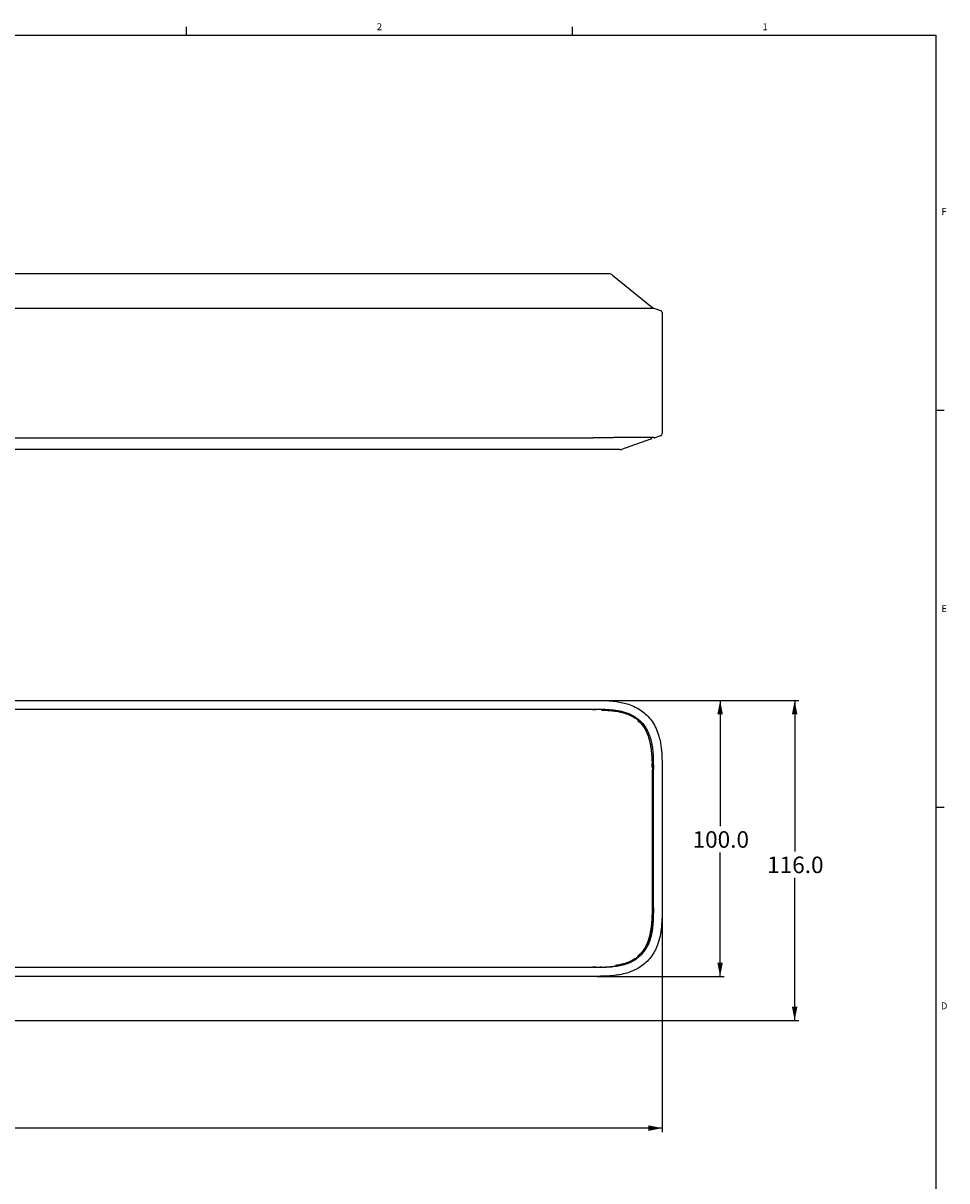
# Model space of a CAD drawing. Units: millimetres. Extents: x 4 to 1114, y 4 to 860.
# Drawn here: x 779 to 1114, y 440 to 860 of the extents above; entities that cross this region are included whole.
import ezdxf

# ---------------------------------------------------------------- set-up
doc = ezdxf.new("R2010")
doc.units = ezdxf.units.MM
doc.layers.add('FORMAT', color=7, linetype='Continuous')
doc.styles.add('SLDTEXTSTYLE0', font='TXT', dxfattribs={"width": 0.75})
doc.styles.add('SLDTEXTSTYLE5', font='TXT', dxfattribs={"width": 0.605})
doc.dimstyles.new('SLDDIMSTYLE1', dxfattribs={"dimtxt": 6, "dimasz": 5, "dimexe": 0, "dimexo": 0.0625, "dimgap": 1.5, "dimtad": 0, "dimtih": 1, "dimtoh": 1, "dimdec": 1, "dimrnd": 1e-09, "dimzin": 4, "dimdsep": 46, "dimtxsty": 'SLDTEXTSTYLE0', "dimsah": 1, "dimcen": 0.09, "dimadec": 0, "dimazin": 1, "dimtfac": 1, "dimtdec": 1, "dimtofl": 0, "dimtmove": 0, "dimatfit": 3, "dimfxl": 0, "dimfrac": 2, "dimtolj": 1, "dimtzin": 12, "dimarcsym": 0})

# ---------------------------------------------------------------- blocks, each defined once
blk = doc.blocks.new('_D_1')
at = {"layer": 'FORMAT'}
for p, q in [((986.87, 614.47), (1032.93, 614.47)), ((1031.43, 614.47), (1031.43, 568.86)), ((1031.43, 514.47), (1031.43, 559.33)), ((986.87, 514.47), (1032.93, 514.47))]:
    blk.add_line(p, q, dxfattribs=at)
for points in [[(1031.43, 614.47), (1030.43, 609.47), (1032.43, 609.47)], [(1031.43, 514.47), (1032.43, 519.47), (1030.43, 519.47)]]:
    blk.add_solid(points, dxfattribs=at)
at = {"layer": 'FORMAT', "insert": (1021.45, 567.07), "char_height": 6, "attachment_point": 1, "style": 'SLDTEXTSTYLE0'}
blk.add_mtext('100.0', dxfattribs=at)
blk = doc.blocks.new('_D_2')
at = {"layer": 'FORMAT'}
for p, q in [((986.87, 614.47), (1059.93, 614.47)), ((1058.43, 614.47), (1058.43, 559.66)), ((1058.43, 498.47), (1058.43, 550.13)), ((689.91, 498.47), (1059.93, 498.47))]:
    blk.add_line(p, q, dxfattribs=at)
for points in [[(1058.43, 614.47), (1057.43, 609.47), (1059.43, 609.47)], [(1058.43, 498.47), (1059.43, 503.47), (1057.43, 503.47)]]:
    blk.add_solid(points, dxfattribs=at)
at = {"layer": 'FORMAT', "insert": (1048.45, 557.87), "char_height": 6, "attachment_point": 1, "style": 'SLDTEXTSTYLE0'}
blk.add_mtext('116.0', dxfattribs=at)
blk = doc.blocks.new('_D_3')
at = {"layer": 'FORMAT'}
for p, q in [((70.41, 538), (70.41, 457.97)), ((1010.41, 538), (1010.41, 457.97)), ((70.41, 459.47), (531.1, 459.47)), ((1010.41, 459.47), (551.05, 459.47))]:
    blk.add_line(p, q, dxfattribs=at)
for points in [[(70.41, 459.47), (75.41, 458.47), (75.41, 460.47)], [(1010.41, 459.47), (1005.41, 460.47), (1005.41, 458.47)]]:
    blk.add_solid(points, dxfattribs=at)
at = {"layer": 'FORMAT', "insert": (531.1, 462.44), "char_height": 6, "attachment_point": 1, "style": 'SLDTEXTSTYLE0'}
blk.add_mtext('940.0', dxfattribs=at)

msp = doc.modelspace()

# ---------------------------------------------------------------- linework, layer by layer
at = {"color": 7, "linetype": 'Continuous', "lineweight": 25}
for p, q in [((838.2, 855.6), (838.2, 858.6)), ((977.9, 855.6), (977.9, 858.6)), ((8, 855.6), (1109.6, 855.6)), ((1109.6, 855.6), (1109.6, 8)), ((978.01, 769.07), (595.89, 769.07)), ((992.46, 768.62), (1007.16, 756.67)), ((95.61, 756.67), (985.21, 756.67)), ((1007.41, 756.67), (1009.89, 755.76)), ((1009.89, 755.76), (1009.89, 755.76)), ((1009.89, 755.76), (1009.89, 755.76)), ((1010.4, 755.12), (1010.4, 755.1)), ((1010.41, 755.02), (1010.41, 755)), ((1010.41, 755.01), (1010.41, 711.14)), ((1109.6, 719.67), (1112.6, 719.67)), ((95.58, 709.64), (985.24, 709.64)), ((985.24, 709.65), (985.41, 709.65)), ((1006.24, 709.12), (995.65, 705.45)), ((1009.87, 710.38), (1007.79, 709.66)), ((1007.79, 709.66), (1007.79, 709.66)), ((1010.4, 711.02), (1010.4, 711.02)), ((984.43, 705.37), (96.39, 705.37)), ((95.45, 614.47), (985.37, 614.47)), ((985.37, 614.47), (985.41, 614.47)), ((985.15, 611.17), (95.67, 611.17)), ((782.41, 611.25), (782.41, 611.17)), ((985.15, 611.17), (986.41, 611.17)), ((1006.81, 590.17), (1006.81, 591.77)), ((1006.91, 590.55), (1006.91, 590.17)), ((1006.91, 590.17), (1006.91, 589.19)), ((1006.91, 586.92), (1006.91, 589.31)), ((1006.91, 539.74), (1006.91, 589.19)), ((1007.24, 539.47), (1007.24, 589.47)), ((1010.41, 589.47), (1010.41, 589.43)), ((1010.41, 589.43), (1010.41, 539.5)), ((1006.91, 586.92), (1007.01, 586.92)), ((1006.91, 576.97), (1006.91, 585.72)), ((1006.91, 585.72), (1007.01, 585.72)), ((1007.01, 585.72), (1007.01, 586.92)), ((1007.15, 576.97), (1006.91, 576.97)), ((1006.91, 564.97), (1006.91, 575.97)), ((1007.15, 575.97), (1006.91, 575.97)), ((1007.15, 576.97), (1007.15, 575.97)), ((1109.6, 575.73), (1112.6, 575.73)), ((1010.45, 570.77), (1010.41, 570.77)), ((1007.15, 564.97), (1006.91, 564.97)), ((1006.91, 552.97), (1006.91, 563.97)), ((1007.15, 563.97), (1006.91, 563.97)), ((1007.15, 564.97), (1007.15, 563.97)), ((1007.15, 552.97), (1006.91, 552.97)), ((1006.91, 543.22), (1006.91, 551.97)), ((1007.15, 551.97), (1006.91, 551.97)), ((1007.15, 552.97), (1007.15, 551.97)), ((1006.91, 543.22), (1007.01, 543.22)), ((1006.91, 539.62), (1006.91, 542.02)), ((1007.01, 542.02), (1006.91, 542.02)), ((1007.01, 542.02), (1007.01, 543.22)), ((1006.91, 538.77), (1006.91, 539.74)), ((1010.41, 539.5), (1010.41, 539.47)), ((95.67, 517.77), (985.15, 517.77)), ((782.41, 517.69), (782.41, 517.77)), ((986.41, 517.77), (985.15, 517.77)), ((985.37, 514.47), (95.45, 514.47)), ((985.41, 514.47), (985.37, 514.47))]:
    msp.add_line(p, q, dxfattribs=at)
at = {"color": 7, "linetype": 'Continuous', "lineweight": 25, "flags": 128}
msp.add_lwpolyline([(985.41, 709.65), (985.41, 709.65), (985.41, 709.64), (985.41, 709.66)], dxfattribs=at)
at = {"color": 7, "linetype": 'Continuous', "lineweight": 25}
for centre, radius, start, end in [((1005.91, 710.06), 1, 289.1197, 339.2987), ((1007.7, 709.94), 0.3, 241.2208, 289.1197), ((1009.61, 711.14), 0.8, 289.1197, 0), ((995.16, 706.87), 1.5, 270, 289.1197)]:
    msp.add_arc(centre, radius, start, end, dxfattribs=at)
for points, knots in [([(991.2, 769.07), (991.2, 769.07), (991.16, 769.07), (990.97, 769.07), (990.82, 769.07), (990.36, 769.07), (990.06, 769.07), (989.27, 769.07), (988.77, 769.07), (987.56, 769.07), (986.85, 769.07), (985.29, 769.07), (984.44, 769.07), (982.67, 769.07), (981.76, 769.07), (979.9, 769.07), (978.95, 769.07), (978.01, 769.07)], [0, 0, 0, 0, 0.125, 0.125, 0.25, 0.25, 0.375, 0.375, 0.5, 0.5, 0.625, 0.625, 0.75, 0.75, 0.875, 0.875, 1, 1, 1, 1]), ([(992.46, 768.62), (992.28, 768.76), (992.08, 768.88), (991.65, 769.03), (991.42, 769.07), (991.2, 769.07)], [0, 0, 0, 0, 0.5, 0.5, 1, 1, 1, 1]), ([(985.21, 756.67), (985.5, 756.67), (986.07, 756.67), (986.91, 756.67), (987.72, 756.67), (988.51, 756.67), (989.28, 756.67), (990.6, 756.67), (992.4, 756.67), (994.75, 756.67), (996.97, 756.67), (999.14, 756.67), (1001.14, 756.67), (1002.92, 756.67), (1004.36, 756.67), (1005.42, 756.67), (1006.19, 756.67), (1006.71, 756.67), (1007.06, 756.67), (1007.25, 756.67), (1007.35, 756.67), (1007.4, 756.67), (1007.41, 756.67), (1007.41, 756.67)], [0, 0, 0, 0, 0.023148, 0.045635, 0.067464, 0.088637, 0.109158, 0.129028, 0.195103, 0.254692, 0.319703, 0.378078, 0.439238, 0.500224, 0.561203, 0.622342, 0.680665, 0.745645, 0.805158, 0.871169, 0.911495, 0.954431, 1, 1, 1, 1]), ([(1010.37, 755.24), (1010.37, 755.25), (1010.36, 755.33), (1010.27, 755.47), (1010.11, 755.65), (1009.96, 755.72), (1009.89, 755.76)], [0, 0, 0, 0, 0.004057, 0.336038, 0.668019, 1, 1, 1, 1]), ([(1010.41, 755.01), (1010.41, 755.04), (1010.41, 755.09), (1010.4, 755.14), (1010.39, 755.17)], [0, 0, 0, 0, 0.410375, 1, 1, 1, 1]), ([(1007.79, 709.66), (1007.79, 709.66), (1007.79, 709.66), (1007.72, 709.67), (1007.7, 709.67), (1007.67, 709.67), (1007.64, 709.68), (1007.6, 709.68), (1007.55, 709.68), (1007.44, 709.69), (1007.24, 709.7), (1006.91, 709.71), (1006.57, 709.72), (1006, 709.74), (1005.15, 709.75), (1004.02, 709.76), (1003.19, 709.76), (1002.46, 709.76), (1001.89, 709.76), (1001.27, 709.75), (1000.63, 709.75), (999.95, 709.75), (999.23, 709.74), (997.97, 709.73), (996.3, 709.71), (994.47, 709.7), (993.34, 709.69), (992.79, 709.69), (992.62, 709.68), (992.56, 709.68), (992.54, 709.68), (992.54, 709.68), (992.54, 709.68), (992.53, 709.68), (992.53, 709.68), (992.53, 709.68), (992.53, 709.68), (992.53, 709.68), (991.56, 709.68), (989.8, 709.67), (987.42, 709.66), (986.02, 709.66), (985.41, 709.66)], [0, 0, 0, 0, 0.105638, 0.118074, 0.130514, 0.142958, 0.155407, 0.167858, 0.180313, 0.192772, 0.250637, 0.28672, 0.310747, 0.347558, 0.423223, 0.46215, 0.501768, 0.521329, 0.541218, 0.561433, 0.581972, 0.602832, 0.624014, 0.645513, 0.713516, 0.763504, 0.795524, 0.804811, 0.808056, 0.809039, 0.809385, 0.809521, 0.809578, 0.809602, 0.809612, 0.809617, 0.809619, 0.80962, 0.809621, 0.88782, 0.951255, 1, 1, 1, 1]), ([(995.16, 705.37), (995.16, 705.37), (995.16, 705.37), (995.14, 705.37), (995.12, 705.37), (995.09, 705.37), (995.05, 705.37), (995, 705.37), (994.94, 705.37), (994.82, 705.37), (994.61, 705.37), (994.24, 705.37), (993.78, 705.37), (993.26, 705.37), (992.66, 705.37), (991.97, 705.37), (991.16, 705.37), (990.2, 705.37), (989.08, 705.37), (987.91, 705.37), (986.75, 705.37), (985.62, 705.37), (984.83, 705.37), (984.43, 705.37)], [0, 0, 0, 0, 0.031621, 0.062139, 0.091561, 0.119901, 0.147168, 0.173377, 0.198543, 0.222682, 0.295851, 0.361381, 0.415606, 0.467393, 0.514337, 0.562044, 0.614056, 0.669333, 0.736045, 0.810077, 0.868175, 0.93144, 1, 1, 1, 1]), ([(995.41, 705.39), (995.45, 705.39), (995.52, 705.41), (995.55, 705.44), (995.57, 705.45)], [0, 0, 0, 0, 0.498537, 1, 1, 1, 1]), ([(985.41, 614.46), (986.5, 614.46), (988.72, 614.46), (991.74, 614.33), (994.41, 614.01), (996.67, 613.56), (998.98, 612.86), (1001.29, 611.84), (1003.5, 610.41), (1005.39, 608.7), (1007, 606.66), (1008.33, 604.25), (1009.24, 601.74), (1009.78, 599.43), (1010.07, 597.57), (1010.26, 595.71), (1010.37, 593.75), (1010.41, 591.6), (1010.41, 590.17), (1010.41, 589.47)], [0, 0, 0, 0, 0.07807, 0.160065, 0.216542, 0.271556, 0.325053, 0.389935, 0.452229, 0.512811, 0.57263, 0.638228, 0.70986, 0.763157, 0.808464, 0.845112, 0.897526, 0.949274, 1, 1, 1, 1]), ([(985.41, 611.3), (986.57, 611.3), (987.71, 611.3), (989.93, 611.24), (991, 611.19), (992.03, 611.09)], [0, 0, 0, 0, 0.5, 0.5, 1, 1, 1, 1]), ([(1006.91, 590.17), (1006.91, 590.43), (1006.91, 590.96), (1006.89, 591.77), (1006.87, 592.58), (1006.83, 593.4), (1006.78, 594.23), (1006.72, 595.06), (1006.6, 596.19), (1006.36, 598.03), (1005.87, 600.37), (1005.03, 602.77), (1004.02, 604.7), (1002.8, 606.3), (1001.33, 607.68), (999.53, 608.84), (997.42, 609.75), (995.14, 610.39), (993.17, 610.74), (991.58, 610.93), (990.35, 611.04), (989.08, 611.11), (987.76, 611.16), (986.86, 611.16), (986.41, 611.17)], [0, 0, 0, 0, 0.023008, 0.046262, 0.069765, 0.093518, 0.117526, 0.141796, 0.166331, 0.215664, 0.302882, 0.373523, 0.436261, 0.490781, 0.547889, 0.609925, 0.676507, 0.746125, 0.815201, 0.849752, 0.885496, 0.922446, 0.960612, 1, 1, 1, 1]), ([(988.41, 610.94), (988.61, 610.93), (989.61, 610.92), (991.26, 610.84), (993.39, 610.62), (995.4, 610.26), (997.36, 609.7), (999.15, 608.99), (1000.19, 608.35), (1000.68, 608.05)], [0, 0, 0, 0, 0.047414, 0.234468, 0.387756, 0.549809, 0.713222, 0.865906, 1, 1, 1, 1]), ([(993.58, 610.9), (993.76, 610.87), (994.1, 610.82), (994.6, 610.73), (995.1, 610.63), (995.59, 610.52), (996.08, 610.4), (996.59, 610.26), (997.04, 610.12), (997.51, 609.97), (997.81, 609.86), (998, 609.79)], [0, 0, 0, 0, 0.114363, 0.227127, 0.338291, 0.447863, 0.555858, 0.673967, 0.790217, 0.870171, 1, 1, 1, 1]), ([(998, 609.79), (998.09, 609.75), (998.28, 609.68), (998.56, 609.56), (998.85, 609.44), (999.22, 609.26), (999.71, 609.02), (1000.32, 608.68), (1000.85, 608.34), (1001.27, 608.04), (1001.62, 607.78), (1001.97, 607.49), (1002.36, 607.15), (1002.61, 606.91), (1002.73, 606.79)], [0, 0, 0, 0, 0.054134, 0.108358, 0.162677, 0.2171, 0.329852, 0.452366, 0.584679, 0.666048, 0.723665, 0.816941, 0.908983, 1, 1, 1, 1]), ([(1001.71, 607.41), (1001.63, 607.47), (1001.47, 607.6), (1001.24, 607.78), (1000.99, 607.96), (1000.83, 608.07), (1000.74, 608.13)], [0, 0, 0, 0, 0.248863, 0.498385, 0.748714, 1, 1, 1, 1]), ([(1001.56, 607.24), (1001.95, 606.9), (1002.73, 606.22), (1003.62, 605.09), (1004.31, 603.96), (1004.86, 602.83), (1005.46, 601.27), (1006, 599.36), (1006.22, 597.83), (1006.33, 597.11)], [0, 0, 0, 0, 0.134431, 0.270188, 0.373536, 0.481902, 0.596171, 0.811017, 1, 1, 1, 1]), ([(1002.73, 606.79), (1003.63, 605.89), (1005.14, 603.82), (1006.6, 599.8), (1007.23, 594.97), (1007.24, 591.34), (1007.24, 589.47)], [0, 0, 0, 0, 0.1250002, 0.2500002, 0.3750002, 0.5000002, 0.5000002, 0.5000002, 0.5000002]), ([(1010.41, 539.47), (1010.41, 538.33), (1010.41, 535.98), (1010.23, 532.49), (1009.74, 529.08), (1008.9, 526.1), (1007.75, 523.54), (1006.37, 521.4), (1004.69, 519.53), (1002.74, 517.98), (1000.39, 516.64), (997.82, 515.66), (995.31, 515.08), (993.42, 514.8), (991.64, 514.62), (989.77, 514.51), (987.57, 514.47), (986.12, 514.47), (985.41, 514.47)], [0, 0, 0, 0, 0.08186, 0.168861, 0.250466, 0.328859, 0.390918, 0.451381, 0.511007, 0.570688, 0.629761, 0.704308, 0.767851, 0.814144, 0.841871, 0.89593, 0.948771, 1, 1, 1, 1]), ([(986.41, 517.77), (986.67, 517.77), (987.2, 517.77), (988, 517.78), (988.81, 517.81), (989.64, 517.85), (990.99, 517.94), (993.37, 518.19), (996.58, 518.84), (999.78, 520.14), (1002.05, 521.82), (1003.62, 523.63), (1004.76, 525.56), (1005.64, 527.82), (1006.18, 530), (1006.46, 531.69), (1006.64, 533.04), (1006.76, 534.34), (1006.85, 535.85), (1006.9, 537.32), (1006.91, 538.29), (1006.91, 538.77)], [0, 0, 0, 0, 0.022707, 0.045829, 0.069367, 0.093324, 0.117706, 0.187125, 0.301137, 0.401132, 0.484383, 0.543859, 0.60859, 0.678227, 0.753576, 0.803044, 0.827027, 0.872095, 0.915926, 0.958555, 1, 1, 1, 1]), ([(1006.91, 538.77), (1006.9, 538.03), (1006.9, 536.2), (1006.8, 533.75), (1006.55, 531.39), (1006.19, 529.44), (1005.76, 527.91), (1005.37, 526.85), (1005.12, 526.24), (1004.74, 525.44), (1004.36, 524.76), (1004.05, 524.28), (1003.96, 524.14), (1003.92, 524.1), (1003.91, 524.08), (1003.91, 524.08), (1003.91, 524.07), (1003.91, 524.07), (1003.91, 524.07), (1003.91, 524.07), (1003.91, 524.07), (1003.91, 524.07), (1003.91, 524.07), (1003.27, 523.15), (1002.46, 522.37), (1001.64, 521.6)], [0, 0, 0, 0, 0.119415, 0.295349, 0.394057, 0.503033, 0.615738, 0.649345, 0.685207, 0.723198, 0.791343, 0.810268, 0.816074, 0.81827, 0.818997, 0.81927, 0.819382, 0.819429, 0.81945, 0.819459, 0.819462, 0.819464, 0.819465, 0.819466, 1, 1, 1, 1]), ([(1007.24, 539.47), (1007.24, 538.3), (1007.24, 537.16), (1007.19, 534.95), (1007.13, 533.88), (1007.03, 532.85)], [0, 0, 0, 0, 0.5, 0.5, 1, 1, 1, 1]), ([(1006.3, 531.66), (1006.2, 531), (1005.98, 529.52), (1005.41, 527.45), (1004.63, 525.54), (1003.5, 523.54), (1002.31, 522.41), (1001.56, 521.69)], [0, 0, 0, 0, 0.177513, 0.395668, 0.567259, 0.726457, 1, 1, 1, 1]), ([(1006.85, 531.29), (1006.82, 531.12), (1006.77, 530.78), (1006.68, 530.27), (1006.58, 529.78), (1006.47, 529.29), (1006.35, 528.79), (1006.21, 528.29), (1006.07, 527.83), (1005.91, 527.36), (1005.8, 527.06), (1005.73, 526.88)], [0, 0, 0, 0, 0.114363, 0.227127, 0.338291, 0.447863, 0.555858, 0.673967, 0.790217, 0.870171, 1, 1, 1, 1]), ([(1005.73, 526.88), (1005.7, 526.78), (1005.62, 526.59), (1005.51, 526.31), (1005.38, 526.03), (1005.21, 525.65), (1004.96, 525.16), (1004.62, 524.56), (1004.28, 524.03), (1003.99, 523.61), (1003.73, 523.26), (1003.44, 522.9), (1003.09, 522.51), (1002.85, 522.26), (1002.73, 522.14)], [0, 0, 0, 0, 0.054134, 0.108358, 0.162677, 0.2171, 0.329852, 0.452366, 0.584679, 0.666048, 0.723665, 0.816941, 0.908983, 1, 1, 1, 1]), ([(1002.73, 522.14), (1001.84, 521.25), (999.77, 519.73), (995.75, 518.28), (990.92, 517.64), (987.29, 517.63), (985.41, 517.63)], [0, 0, 0, 0, 0.1250002, 0.2500002, 0.3750002, 0.5000002, 0.5000002, 0.5000002, 0.5000002]), ([(1000.68, 520.88), (1000.19, 520.58), (999.19, 519.97), (997.41, 519.24), (995.53, 518.69), (994.19, 518.49), (993.59, 518.4)], [0, 0, 0, 0, 0.226309, 0.464696, 0.759786, 1, 1, 1, 1]), ([(1000.74, 520.8), (1000.83, 520.86), (1000.99, 520.97), (1001.24, 521.15), (1001.47, 521.33), (1001.63, 521.46), (1001.71, 521.52)], [0, 0, 0, 0, 0.251286, 0.501615, 0.751137, 1, 1, 1, 1])]:
    msp.add_open_spline(points, degree=3, knots=knots, dxfattribs=at)
for points in [[(992.03, 611.09), (992.56, 611.04), (993.08, 610.97), (993.58, 610.9)], [(1006.91, 589.31), (1006.91, 589.36), (1006.91, 589.41), (1006.91, 589.47)], [(1006.91, 539.47), (1006.91, 539.52), (1006.91, 539.57), (1006.91, 539.62)], [(1007.03, 532.85), (1006.98, 532.32), (1006.92, 531.8), (1006.85, 531.29)], [(988.41, 517.75), (988.01, 517.74), (987.61, 517.74), (987.21, 517.73)]]:
    msp.add_open_spline(points, degree=3, dxfattribs=at)

# ---------------------------------------------------------------- texts
at = {"color": 7, "linetype": 'Continuous', "lineweight": 0, "char_height": 2.5, "attachment_point": 2, "style": 'SLDTEXTSTYLE5'}
for s, insert in [('2', (908.03, 859.86)), ('1', (1047.73, 859.86)), ('F', (1112.57, 792.9)), ('E', (1112.59, 648.96)), ('D', (1112.57, 505.03))]:
    msp.add_mtext(s, dxfattribs=dict(at, insert=insert))

# ---------------------------------------------------------------- dimensions: what is measured, and where the dimension line sits
at = {"layer": 'FORMAT'}
for base, p1, p2, angle, picture, middle in [((1058.43, 614.47), (688.41, 498.47), (985.37, 614.47), 90, '_D_2', (1058.43, 554.89)), ((1031.43, 514.47), (985.37, 614.47), (985.37, 514.47), 90, '_D_1', (1031.43, 564.1)), ((1010.41, 459.47), (70.41, 539.5), (1010.41, 539.5), 0, '_D_3', (541.07, 459.47))]:
    dim = msp.add_linear_dim(base=base, p1=p1, p2=p2, angle=angle, dimstyle='SLDDIMSTYLE1', dxfattribs=at)
    dim.commit()
    dim.dimension.update_dxf_attribs({"geometry": picture, "text_midpoint": middle, "dimtype": 160})

doc.saveas('drawing.dxf')
